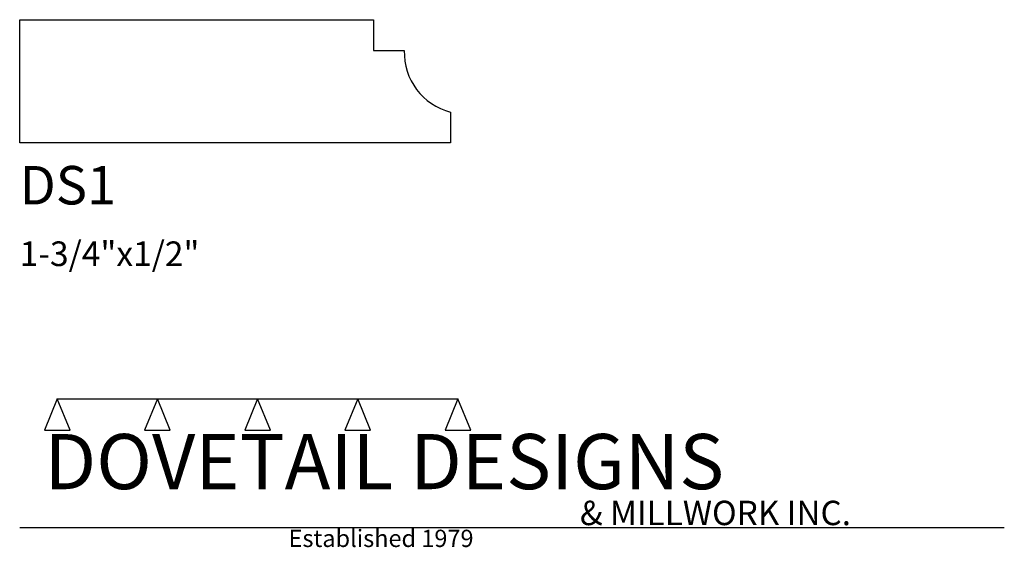
# Model space of a CAD drawing. Extents: x 0 to 4, y -1.64 to 0.5.
import ezdxf

# ---------------------------------------------------------------- set-up
doc = ezdxf.new("R2010")
doc.units = 0
doc.header["$MEASUREMENT"] = 0
for name, color, linetype in [('APS_GEOMETRY', 7, 'Continuous'), ('CONSTRUCTION', 7, 'Continuous'), ('TEXT', 7, 'Continuous')]:
    doc.layers.add(name, color=color, linetype=linetype)

msp = doc.modelspace()

# ---------------------------------------------------------------- linework, layer by layer
at = {"layer": 'APS_GEOMETRY'}
for p, q in [((0, 0), (0, 0.5)), ((0, 0.5), (1.4375, 0.5)), ((1.4375, 0.5), (1.4375, 0.375)), ((1.4375, 0.375), (1.5625, 0.375)), ((1.75, 0.125), (1.75, 0)), ((1.75, 0), (0, 0))]:
    msp.add_line(p, q, dxfattribs=at)
msp.add_arc((1.812375, 0.367094), 0.25, 178.18771, 255.552085, dxfattribs=at)
at = {"layer": 'CONSTRUCTION'}
for p, q in [((0.152615, -1.038482), (0.10065, -1.166909)), ((0.152615, -1.038482), (0.559547, -1.03848)), ((0.20458, -1.166909), (0.152615, -1.038482)), ((0.559547, -1.03848), (0.507582, -1.166908)), ((0.611512, -1.166908), (0.559547, -1.03848)), ((0.559547, -1.03848), (0.966478, -1.03848)), ((0.966478, -1.03848), (0.914513, -1.166908)), ((1.018442, -1.166908), (0.966478, -1.03848)), ((0.966478, -1.03848), (1.373408, -1.03848)), ((1.373408, -1.03848), (1.321443, -1.166908)), ((1.425373, -1.166908), (1.373408, -1.03848)), ((1.373408, -1.03848), (1.780281, -1.038482)), ((1.780281, -1.038482), (1.728316, -1.166909)), ((1.832246, -1.166909), (1.780281, -1.038482)), ((0.10065, -1.166909), (0.20458, -1.166909)), ((0.507582, -1.166908), (0.611512, -1.166908)), ((0.914513, -1.166908), (1.018442, -1.166908)), ((1.321443, -1.166908), (1.425373, -1.166908)), ((1.728316, -1.166909), (1.832246, -1.166909)), ((0, -1.561751), (4, -1.561751))]:
    msp.add_line(p, q, dxfattribs=at)

# ---------------------------------------------------------------- texts
at = {"layer": 'TEXT'}
for s, height, p in [('DS1', 0.15625, (0, -0.25)), ('1-3/4"x1/2"', 0.1, (0, -0.5)), ('DOVETAIL DESIGNS', 0.224, (0.10065, -1.405784)), ('& MILLWORK INC.', 0.099, (2.276036, -1.551751)), ('Established 1979', 0.07, (1.092458, -1.640461))]:
    msp.add_text(s, height=height, dxfattribs=at).set_placement(p)

doc.saveas('drawing.dxf')
